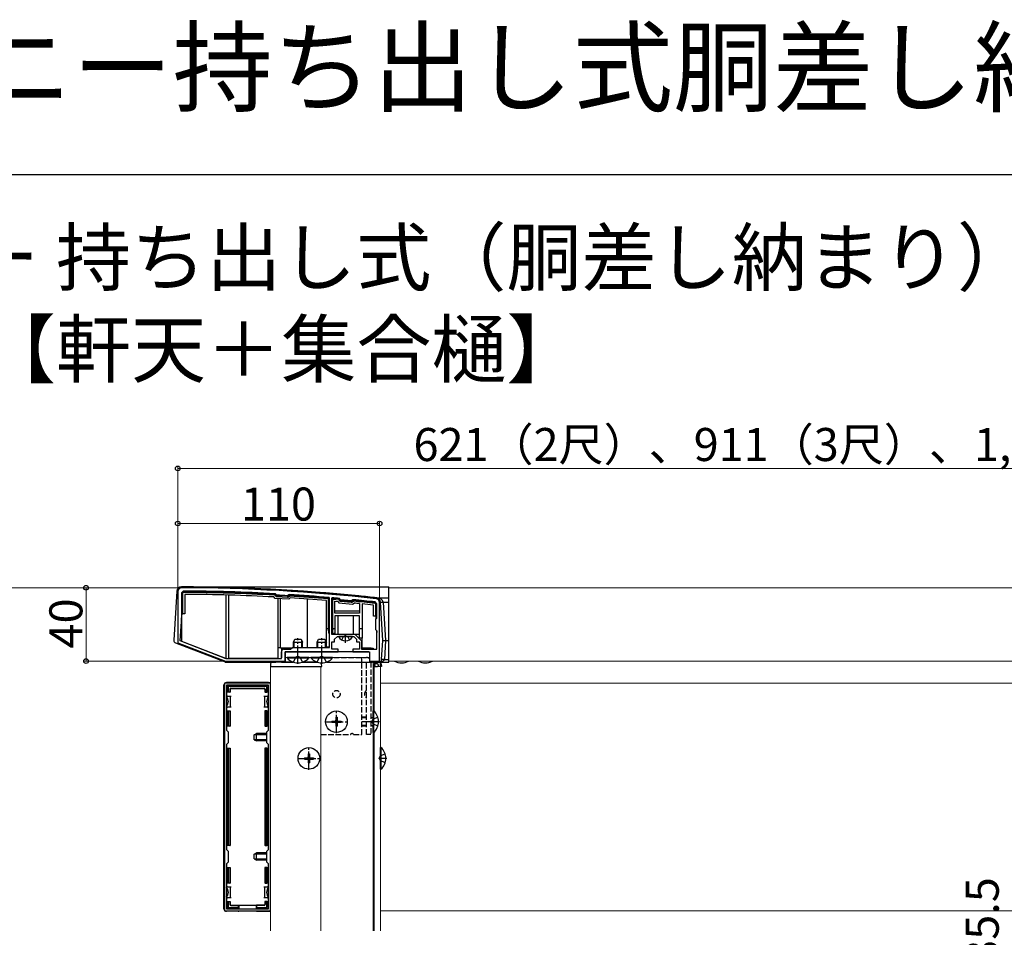
# Model space of a CAD drawing. Extents: x 0 to 2100, y 0 to 3145.
# Drawn here: x 458 to 995, y 2645 to 3145 of the extents above; entities that cross this region are included whole.
import ezdxf

# ---------------------------------------------------------------- set-up
doc = ezdxf.new("R2010")
doc.units = 0
doc.linetypes.add('YCENTER_1', pattern=[13, 10, -1, 1, -1])
doc.linetypes.add('YHIDDEN_1', pattern=[4, 3, -1])
for name, color, linetype, lineweight in [('USER1', 3, 'CONTINUOUS', 13), ('YKK_11', 7, 'CONTINUOUS', 30), ('YKK_12', 2, 'CONTINUOUS', 13), ('YKK_13', 4, 'CONTINUOUS', 30), ('YKK_D', 6, 'CONTINUOUS', 13), ('YKK_ZWAK', 7, 'CONTINUOUS', 30)]:
    doc.layers.add(name, color=color, linetype=linetype, lineweight=lineweight)
doc.styles.add('text-b', font='txt')

msp = doc.modelspace()

# ---------------------------------------------------------------- linework, layer by layer
at = {"layer": 'YKK_11', "linetype": 'ByBlock', "lineweight": -2, "ltscale": 0.5}
for p, q in [((544, 2833), (544, 2805)), ((547, 2833.2), (546, 2832.2)), ((546, 2832.2), (546, 2805.84)), ((597.29, 2831.62), (597.08, 2831.72)), ((597.78, 2831.07), (597.29, 2831.62)), ((597.98, 2830.97), (597.78, 2831.07)), ((603.94, 2830.71), (603.73, 2830.64)), ((604.49, 2831.2), (603.94, 2830.71)), ((604.71, 2831.28), (604.49, 2831.2)), ((626.8, 2829.38), (626.53, 2829.68)), ((626.8, 2802.5), (626.8, 2829.38)), ((628.13, 2829.54), (627.8, 2829.24)), ((627.8, 2829.24), (627.8, 2809.7)), ((632.23, 2829.09), (632.03, 2829.2)), ((632.78, 2828.43), (632.23, 2829.09)), ((638.76, 2827.88), (632.78, 2828.43)), ((639.41, 2828.42), (638.76, 2827.88)), ((639.63, 2828.49), (639.41, 2828.42)), ((652.5, 2826.25), (651.61, 2827.24)), ((652.5, 2818.5), (652.5, 2826.25)), ((654, 2795), (654, 2827)), ((652, 2818), (652.5, 2818.5)), ((652, 2812), (652, 2818)), ((627.8, 2809.7), (635.5, 2809.7)), ((629.5, 2807), (631, 2808.5)), ((631, 2808.5), (635.04, 2808.5)), ((635.04, 2808.5), (635.23, 2808.62)), ((635.23, 2808.62), (635.77, 2808.62)), ((635.5, 2809.7), (640.5, 2809.7)), ((635.77, 2808.62), (635.96, 2808.5)), ((635.96, 2808.5), (640, 2808.5)), ((640, 2808.5), (641.5, 2807)), ((640.5, 2809.7), (644.2, 2806)), ((652.5, 2811.5), (652, 2812)), ((652.5, 2801.5), (652.5, 2811.5)), ((544, 2805), (570, 2795)), ((546, 2805.84), (570.28, 2796.5)), ((605.5, 2801.5), (606.5, 2802.5)), ((606.5, 2802.5), (626.8, 2802.5)), ((628, 2801.5), (628, 2805.5)), ((628, 2805.5), (629.5, 2805.5)), ((629.5, 2805.5), (629.5, 2807)), ((641.5, 2807), (641.5, 2805.5)), ((641.5, 2805.5), (643, 2805.5)), ((643, 2805.5), (643, 2801.5)), ((644.2, 2806), (644.2, 2801.5)), ((570.28, 2796.5), (600.5, 2796.5)), ((600.5, 2796.5), (600.5, 2800)), ((602, 2801.5), (605.5, 2801.5)), ((602.5, 2795), (602.5, 2800)), ((602.5, 2800), (631.5, 2800)), ((631.5, 2801.5), (628, 2801.5)), ((631.5, 2800), (631.5, 2801.5)), ((643, 2801.5), (639.5, 2801.5)), ((639.5, 2801.5), (639.5, 2800)), ((639.5, 2800), (648.5, 2800)), ((644.2, 2801.5), (652.5, 2801.5)), ((648.5, 2800), (648.5, 2795)), ((570, 2795), (602.5, 2795)), ((648.5, 2795), (654, 2795)), ((569.5, 2783), (569.5, 2659)), ((594.5, 2783), (569.5, 2783)), ((593.4, 2781.9), (570.6, 2781.9)), ((570.6, 2781.9), (570.6, 2757.4)), ((593.4, 2757.4), (593.4, 2781.9)), ((594.5, 2659), (594.5, 2783)), ((570.6, 2757.4), (571.5, 2756.5)), ((571.5, 2756.5), (571.5, 2750.5)), ((592.5, 2756.5), (593.4, 2757.4)), ((592.5, 2750.5), (592.5, 2756.5)), ((571.5, 2750.5), (570.6, 2749.6)), ((570.6, 2749.6), (570.6, 2692.4)), ((593.4, 2749.6), (592.5, 2750.5)), ((593.4, 2692.4), (593.4, 2749.6)), ((570.6, 2692.4), (571.5, 2691.5)), ((571.5, 2691.5), (571.5, 2685.5)), ((592.5, 2691.5), (593.4, 2692.4)), ((592.5, 2685.5), (592.5, 2691.5)), ((571.5, 2685.5), (570.6, 2684.6)), ((570.6, 2684.6), (570.6, 2660.1)), ((593.4, 2684.6), (592.5, 2685.5)), ((593.4, 2660.1), (593.4, 2684.6)), ((569.5, 2659), (594.5, 2659)), ((570.6, 2660.1), (593.4, 2660.1))]:
    msp.add_line(p, q, dxfattribs=at)
for centre, radius, start, end in [((546, 2833), 2, 89.8094, 180), ((542.68, 1835.01), 1000, 83.71122, 89.80938), ((542.68, 1835.01), 998.2, 86.87597, 89.75176), ((542.68, 1835.02), 997.48, 86.49138, 86.82169), ((542.68, 1834.99), 998.22, 85.18167, 86.43713), ((542.69, 1835.08), 998.12, 84.86459, 85.08947), ((652, 2827), 2, 360, 83.7112), ((542.68, 1835.01), 998.2, 83.73506, 84.42628), ((602, 2800), 1.5, 90, 180)]:
    msp.add_arc(centre, radius, start, end, dxfattribs=at)
at = {"layer": 'YKK_12'}
for p, q in [((659, 2795), (659, 2835)), ((1121.5, 2835), (659, 2835)), ((648.5, 2797), (602.5, 2797)), ((594.5, 2648), (594.5, 2792)), ((594.5, 2792), (622, 2792)), ((622, 2648), (622, 2792)), ((650.5, 2794.5), (650.5, 2648)), ((650.5, 2792), (654.5, 2792)), ((651, 2792), (651, 2767.68)), ((654.5, 2792), (654.5, 2648)), ((1121.5, 2795), (659, 2795)), ((1026.5, 2783), (654.5, 2783)), ((651, 2756.32), (651, 2648)), ((1026.5, 2659), (654.5, 2659))]:
    msp.add_line(p, q, dxfattribs=at)
at = {"layer": 'YKK_13'}
for p, q in [((546.01, 2835.5), (659, 2835.5)), ((659, 2829.48), (659, 2835.5)), ((543.5, 2833.15), (541.87, 2806.41)), ((546.3, 2832.2), (546.8, 2832.2)), ((546.3, 2832.2), (546.3, 2820.8)), ((546.8, 2820.8), (546.8, 2832.2)), ((547, 2832.9), (547, 2832.4)), ((547.8, 2831.39), (547.8, 2820.8)), ((570.28, 2831.02), (570.28, 2796.5)), ((571.78, 2796.5), (571.78, 2830.98)), ((597.05, 2829.22), (596.39, 2829.96)), ((596.89, 2831.43), (596.86, 2830.93)), ((597.24, 2831.26), (596.86, 2830.93)), ((596.86, 2830.93), (597.24, 2830.51)), ((604.5, 2828.79), (597.05, 2829.22)), ((597.62, 2830.84), (597.24, 2831.26)), ((597.62, 2830.84), (597.24, 2830.51)), ((597.96, 2830.67), (597.93, 2830.17)), ((597.93, 2830.17), (603.73, 2829.83)), ((603.76, 2830.33), (597.96, 2830.67)), ((598.5, 2829.14), (598.5, 2802.5)), ((600, 2802.5), (600, 2829.05)), ((603.76, 2830.33), (603.73, 2829.83)), ((604.54, 2830.84), (604.12, 2830.46)), ((604.12, 2830.46), (604.45, 2830.09)), ((604.45, 2830.09), (604.88, 2830.46)), ((605.23, 2829.44), (604.5, 2828.79)), ((604.54, 2830.84), (604.88, 2830.46)), ((604.91, 2830.96), (604.88, 2830.46)), ((604.91, 2830.96), (604.93, 2831.26)), ((614.5, 2828.81), (614.5, 2802.5)), ((626.04, 2829.42), (626, 2828.92)), ((626, 2828.92), (626, 2812.8)), ((626.5, 2828.92), (626, 2828.92)), ((626.5, 2809.8), (626.5, 2828.92)), ((628.1, 2828.7), (628.6, 2828.7)), ((628.1, 2828.7), (628.1, 2810)), ((628.64, 2829.2), (628.6, 2828.7)), ((628.6, 2812.8), (628.6, 2828.7)), ((628.6, 2828.7), (631.75, 2828.42)), ((631.79, 2828.92), (628.64, 2829.2)), ((631.79, 2828.92), (631.75, 2828.42)), ((632.13, 2828.74), (631.75, 2828.42)), ((632.5, 2828.3), (632.13, 2828.74)), ((652.44, 2829.48), (659, 2829.48)), ((659, 2827.15), (659, 2829.48)), ((625, 2812.8), (625, 2828)), ((629.6, 2827.61), (631.25, 2827.46)), ((629.6, 2821.2), (629.6, 2827.61)), ((631.25, 2827.46), (631.87, 2826.71)), ((631.75, 2828.42), (632.11, 2827.98)), ((631.87, 2826.71), (639.33, 2826.01)), ((632.5, 2828.3), (632.11, 2827.98)), ((632.84, 2828.12), (632.79, 2827.63)), ((632.79, 2827.63), (638.6, 2827.09)), ((638.64, 2827.58), (632.84, 2828.12)), ((638.64, 2827.58), (638.6, 2827.09)), ((639.44, 2828.05), (639.01, 2827.7)), ((639.01, 2827.7), (639.33, 2827.31)), ((639.33, 2827.31), (639.76, 2827.67)), ((639.33, 2826.01), (640.08, 2826.63)), ((639.44, 2828.05), (639.76, 2827.67)), ((639.81, 2828.17), (639.76, 2827.67)), ((643, 2826.34), (643, 2821.2)), ((644.5, 2826.19), (644.5, 2812.8)), ((650.7, 2819.5), (650.7, 2825.53)), ((651.49, 2826.96), (651.43, 2826.46)), ((652.2, 2826.16), (651.7, 2826.16)), ((651.7, 2826.16), (651.7, 2819.5)), ((652.2, 2819.5), (652.2, 2826.16)), ((655.77, 2806.32), (654.5, 2827.15)), ((655.99, 2827.15), (657.27, 2806.32)), ((655.99, 2827.15), (659, 2827.15)), ((659, 2806.32), (659, 2827.15)), ((546, 2816.62), (546.26, 2820.8)), ((546.26, 2820.8), (546.3, 2820.8)), ((546.3, 2820.8), (546.8, 2820.8)), ((547.8, 2820.8), (546.8, 2820.8)), ((643, 2822.2), (629.6, 2822.2)), ((643, 2821.2), (629.6, 2821.2)), ((643, 2819.7), (629.6, 2819.7)), ((629.6, 2819.7), (629.6, 2812.8)), ((631.32, 2819.7), (631.32, 2809.7)), ((639.68, 2819.7), (639.68, 2809.7)), ((643, 2812.8), (643, 2819.7)), ((651.7, 2819.5), (650.7, 2819.5)), ((651.7, 2819.5), (652.2, 2819.5)), ((651.96, 2819.5), (652.05, 2818.04)), ((545.36, 2806.09), (546, 2816.62)), ((625, 2812.8), (626, 2812.8)), ((625, 2802.8), (625, 2812.8)), ((626.5, 2809.8), (626, 2812.8)), ((628.6, 2812.8), (628.13, 2810)), ((628.6, 2812.8), (629.6, 2812.8)), ((629.6, 2812.8), (629.6, 2810)), ((643, 2812.8), (644.5, 2812.8)), ((643, 2807.5), (643, 2812.8)), ((644.5, 2812.8), (644.5, 2807.5)), ((626.5, 2809.8), (626.5, 2802.8)), ((628.1, 2810), (628.13, 2810)), ((629.6, 2810), (628.13, 2810)), ((629.6, 2810), (629.6, 2809.7)), ((629.6, 2809.7), (631.32, 2809.7)), ((631.32, 2809.7), (639.68, 2809.7)), ((639.1, 2808.5), (631.9, 2808.5)), ((635.5, 2805), (635.5, 2809.7)), ((639.68, 2809.7), (643, 2809.7)), ((644.5, 2807.5), (643, 2807.5)), ((644.5, 2802), (644.5, 2807.5)), ((652.44, 2811.55), (652.5, 2810.63)), ((542.83, 2804.92), (569.77, 2794.55)), ((570.28, 2796.5), (545.36, 2806.09)), ((598.5, 2802.5), (600, 2802.5)), ((598.5, 2802.5), (598.5, 2796.5)), ((600, 2802), (600, 2802.5)), ((600.5, 2802), (600, 2802)), ((600.5, 2802), (600.5, 2796.8)), ((601, 2802), (600.5, 2802)), ((601, 2802), (601, 2801.12)), ((606, 2802), (601, 2802)), ((607, 2805.3), (607.8, 2807)), ((607, 2802.5), (607, 2805.3)), ((607, 2805.3), (612, 2805.3)), ((607.43, 2802.5), (607.43, 2806.22)), ((607.8, 2807), (611.2, 2807)), ((611.2, 2807), (612, 2805.3)), ((611.57, 2802.5), (611.57, 2806.22)), ((612, 2802.5), (612, 2805.3)), ((620, 2805.3), (620.8, 2807)), ((620, 2802.5), (620, 2805.3)), ((620, 2805.3), (625, 2805.3)), ((620.43, 2802.5), (620.43, 2806.22)), ((620.8, 2807), (624.2, 2807)), ((624.2, 2807), (625, 2805.3)), ((624.57, 2802.5), (624.57, 2806.22)), ((625, 2802.5), (625, 2805.3)), ((625, 2802.8), (626.5, 2802.8)), ((649.5, 2802), (644.5, 2802)), ((649.5, 2801.5), (649.5, 2802)), ((649.5, 2801.5), (649.5, 2802)), ((649.5, 2802), (649.5, 2802)), ((649.5, 2802), (650.44, 2802)), ((650.44, 2802), (650.44, 2801.5)), ((655.13, 2795.91), (655.77, 2806.32)), ((655.77, 2806.32), (657.27, 2806.32)), ((657.27, 2806.32), (656.63, 2795.91)), ((657.27, 2806.32), (659, 2806.32)), ((659, 2795.91), (659, 2806.32)), ((597, 2796.5), (571.78, 2796.5)), ((597.5, 2796.5), (597, 2796.5)), ((598.5, 2796.5), (597.5, 2796.5)), ((648.2, 2800), (602.5, 2800)), ((602.5, 2800), (602.5, 2794.5)), ((615.4, 2797), (603.6, 2797)), ((603.6, 2796.75), (603.6, 2797)), ((603.6, 2796.75), (615.4, 2796.75)), ((615.4, 2796.75), (615.4, 2797)), ((628.4, 2797), (616.6, 2797)), ((616.6, 2796.75), (616.6, 2797)), ((616.6, 2796.75), (628.4, 2796.75)), ((628.4, 2796.75), (628.4, 2797)), ((648.5, 2799.7), (648.5, 2794.5)), ((570.06, 2794.5), (597, 2794.5)), ((594.6, 2793.56), (594.5, 2792)), ((594.5, 2792), (594.8, 2792)), ((594.8, 2792), (622.2, 2792)), ((606.77, 2794.5), (595.59, 2794.5)), ((597, 2794.5), (597, 2795)), ((597, 2794.5), (597.5, 2794.5)), ((597.5, 2794.5), (597.5, 2795)), ((600.5, 2794.5), (597.5, 2794.5)), ((600.5, 2795), (600.5, 2794.5)), ((600.5, 2794.5), (601, 2794.5)), ((601, 2795), (601, 2794.5)), ((601, 2794.5), (602.5, 2794.5)), ((602.5, 2794.5), (606.77, 2794.5)), ((612.23, 2794.5), (619.77, 2794.5)), ((619.77, 2794.5), (612.23, 2794.5)), ((622.2, 2792), (622.5, 2792)), ((622.5, 2792), (622.4, 2793.56)), ((625.23, 2794.5), (648.5, 2794.5)), ((648.5, 2794.5), (649.5, 2794.5)), ((649.5, 2794.5), (649.5, 2795)), ((649.5, 2794.5), (650, 2794.5)), ((650, 2794.5), (650, 2795)), ((653, 2794.5), (650, 2794.5)), ((650.5, 2794.5), (652.39, 2794.5)), ((651.3, 2792), (650.5, 2792)), ((651, 2792), (651.1, 2793.56)), ((651, 2792), (651, 2792)), ((651.36, 2793), (651.3, 2792)), ((651.3, 2792), (652.8, 2792)), ((651.36, 2793), (651.39, 2793.5)), ((651.39, 2793.5), (651.4, 2793.56)), ((651.69, 2793.5), (651.39, 2793.5)), ((651.69, 2793.56), (651.69, 2793.5)), ((652.8, 2793.5), (651.69, 2793.5)), ((652.39, 2794.5), (653.91, 2794.5)), ((653.3, 2792), (652.8, 2792)), ((653, 2795), (653, 2794.5)), ((653, 2794.5), (653.5, 2794.5)), ((653.3, 2793), (653.3, 2792)), ((654.7, 2792), (653.3, 2792)), ((653.5, 2795.13), (653.5, 2794.5)), ((653.5, 2794.5), (653.64, 2794.5)), ((653.64, 2794.5), (659, 2794.5)), ((654.7, 2792), (654.6, 2793.56)), ((655, 2792), (654.7, 2792)), ((654.9, 2793.56), (655, 2792)), ((656.63, 2795.91), (659, 2795.91)), ((659, 2794.5), (659, 2795.91)), ((569.2, 2660), (569.2, 2782)), ((593.5, 2783.3), (570.5, 2783.3)), ((570.9, 2778), (570.9, 2781.2)), ((571.4, 2781.7), (592.6, 2781.7)), ((571.4, 2780.71), (571.4, 2778)), ((592.11, 2781.2), (571.89, 2781.2)), ((592.6, 2778), (592.6, 2780.71)), ((593.1, 2781.2), (593.1, 2778)), ((571.1, 2776), (570.6, 2776)), ((571.4, 2778), (570.9, 2778)), ((571.1, 2776), (572.6, 2776)), ((572.4, 2778), (571.4, 2778)), ((572.4, 2779.7), (572.4, 2778)), ((572.4, 2778), (572.55, 2778)), ((572.55, 2779.55), (572.55, 2778)), ((572.6, 2776), (572.6, 2773)), ((572.6, 2776), (573.1, 2776)), ((572.9, 2780.2), (591.1, 2780.2)), ((573.05, 2780.05), (590.95, 2780.05)), ((590.9, 2776), (591.4, 2776)), ((591.4, 2773), (591.4, 2776)), ((591.4, 2776), (592.9, 2776)), ((591.45, 2779.55), (591.45, 2778)), ((591.6, 2778), (591.45, 2778)), ((591.6, 2779.7), (591.6, 2778)), ((591.6, 2778), (592.6, 2778)), ((593.1, 2778), (592.6, 2778)), ((593.4, 2776), (592.9, 2776)), ((570.6, 2770), (571.1, 2770)), ((572.6, 2770), (571.1, 2770)), ((572.6, 2773), (572.6, 2770)), ((573.1, 2770), (572.6, 2770)), ((591.4, 2770), (590.9, 2770)), ((591.4, 2770), (591.4, 2773)), ((592.9, 2770), (591.4, 2770)), ((592.9, 2770), (593.4, 2770)), ((570.9, 2759.5), (570.9, 2768)), ((570.9, 2768), (571.4, 2768)), ((571.4, 2768), (571.4, 2759.5)), ((571.4, 2768), (572.4, 2768)), ((572.4, 2768), (572.4, 2759.5)), ((572.4, 2768), (572.55, 2768)), ((572.55, 2768), (572.55, 2759.5)), ((591.45, 2768), (591.45, 2759.5)), ((591.6, 2768), (591.45, 2768)), ((591.6, 2768), (591.6, 2759.5)), ((592.6, 2768), (591.6, 2768)), ((592.6, 2759.5), (592.6, 2768)), ((592.6, 2768), (593.1, 2768)), ((593.1, 2768), (593.1, 2759.5)), ((630.15, 2764.5), (630.85, 2764.5)), ((630.15, 2764.5), (630.15, 2762.85)), ((630.85, 2764.5), (630.85, 2762.85)), ((650.5, 2756.1), (650.5, 2767.9)), ((650.75, 2767.9), (650.5, 2767.9)), ((650.75, 2767.9), (650.75, 2756.1)), ((571.4, 2759.5), (570.9, 2759.5)), ((572.4, 2759.5), (571.4, 2759.5)), ((572.4, 2759.5), (572.55, 2759.5)), ((591.6, 2759.5), (591.45, 2759.5)), ((591.6, 2759.5), (592.6, 2759.5)), ((593.1, 2759.5), (592.6, 2759.5)), ((628, 2762.35), (628, 2761.65)), ((628, 2762.35), (629.65, 2762.35)), ((628, 2761.65), (629.65, 2761.65)), ((630.15, 2761.15), (630.15, 2759.5)), ((630.15, 2759.5), (630.85, 2759.5)), ((630.85, 2761.15), (630.85, 2759.5)), ((631.35, 2762.35), (633, 2762.35)), ((631.35, 2761.65), (633, 2761.65)), ((633, 2762.35), (633, 2761.65)), ((585.6, 2754.8), (587, 2755.5)), ((585.6, 2752.2), (585.6, 2754.8)), ((592.5, 2754.85), (585.69, 2754.85)), ((587, 2751.5), (587, 2755.5)), ((592.5, 2755.5), (587, 2755.5)), ((650.75, 2756.1), (650.5, 2756.1)), ((585.6, 2752.2), (587, 2751.5)), ((592.5, 2752.15), (585.69, 2752.15)), ((592.5, 2751.5), (587, 2751.5)), ((570.9, 2694.5), (570.9, 2747.5)), ((570.9, 2747.5), (571.4, 2747.5)), ((571.4, 2747.5), (571.4, 2694.5)), ((571.4, 2747.5), (572.4, 2747.5)), ((572.4, 2747.5), (572.4, 2694.5)), ((572.4, 2747.5), (572.55, 2747.5)), ((572.55, 2747.5), (572.55, 2694.5)), ((591.45, 2747.5), (591.45, 2694.5)), ((591.6, 2747.5), (591.45, 2747.5)), ((591.6, 2747.5), (591.6, 2694.5)), ((592.6, 2747.5), (591.6, 2747.5)), ((592.6, 2694.5), (592.6, 2747.5)), ((592.6, 2747.5), (593.1, 2747.5)), ((593.1, 2747.5), (593.1, 2694.5)), ((615.15, 2744.5), (615.85, 2744.5)), ((615.15, 2744.5), (615.15, 2742.85)), ((615.85, 2744.5), (615.85, 2742.85)), ((654.5, 2736.1), (654.5, 2747.9)), ((654.75, 2747.9), (654.5, 2747.9)), ((654.75, 2747.9), (654.75, 2736.1)), ((613, 2742.35), (613, 2741.65)), ((613, 2742.35), (614.65, 2742.35)), ((613, 2741.65), (614.65, 2741.65)), ((615.15, 2741.15), (615.15, 2739.5)), ((615.15, 2739.5), (615.85, 2739.5)), ((615.85, 2741.15), (615.85, 2739.5)), ((616.35, 2742.35), (618, 2742.35)), ((616.35, 2741.65), (618, 2741.65)), ((618, 2742.35), (618, 2741.65)), ((654.75, 2736.1), (654.5, 2736.1)), ((571.4, 2694.5), (570.9, 2694.5)), ((572.4, 2694.5), (571.4, 2694.5)), ((572.4, 2694.5), (572.55, 2694.5)), ((591.6, 2694.5), (591.45, 2694.5)), ((591.6, 2694.5), (592.6, 2694.5)), ((593.1, 2694.5), (592.6, 2694.5)), ((585.6, 2689.8), (587, 2690.5)), ((585.6, 2687.2), (585.6, 2689.8)), ((592.5, 2689.85), (585.69, 2689.85)), ((587, 2686.5), (587, 2690.5)), ((592.5, 2690.5), (587, 2690.5)), ((585.6, 2687.2), (587, 2686.5)), ((592.5, 2687.15), (585.69, 2687.15)), ((592.5, 2686.5), (587, 2686.5)), ((570.9, 2674), (570.9, 2682.5)), ((570.9, 2682.5), (571.4, 2682.5)), ((571.4, 2682.5), (571.4, 2674)), ((571.4, 2682.5), (572.4, 2682.5)), ((572.4, 2682.5), (572.4, 2674)), ((572.4, 2682.5), (572.55, 2682.5)), ((572.55, 2682.5), (572.55, 2674)), ((591.45, 2682.5), (591.45, 2674)), ((591.6, 2682.5), (591.45, 2682.5)), ((591.6, 2682.5), (591.6, 2674)), ((592.6, 2682.5), (591.6, 2682.5)), ((592.6, 2674), (592.6, 2682.5)), ((592.6, 2682.5), (593.1, 2682.5)), ((593.1, 2682.5), (593.1, 2674)), ((571.4, 2674), (570.9, 2674)), ((572.4, 2674), (571.4, 2674)), ((572.4, 2674), (572.55, 2674)), ((591.6, 2674), (591.45, 2674)), ((591.6, 2674), (592.6, 2674)), ((593.1, 2674), (592.6, 2674)), ((571.1, 2672), (570.6, 2672)), ((571.1, 2672), (572.6, 2672)), ((572.6, 2672), (572.6, 2669)), ((572.6, 2672), (573.1, 2672)), ((572.6, 2669), (572.6, 2666)), ((590.9, 2672), (591.4, 2672)), ((591.4, 2669), (591.4, 2672)), ((591.4, 2672), (592.9, 2672)), ((591.4, 2666), (591.4, 2669)), ((593.4, 2672), (592.9, 2672)), ((570.6, 2666), (571.1, 2666)), ((570.9, 2660.8), (570.9, 2664)), ((570.9, 2664), (571.4, 2664)), ((572.6, 2666), (571.1, 2666)), ((571.4, 2664), (571.4, 2661.29)), ((571.4, 2664), (572.4, 2664)), ((572.4, 2664), (572.4, 2662.3)), ((572.4, 2664), (572.55, 2664)), ((572.55, 2664), (572.55, 2662.45)), ((573.1, 2666), (572.6, 2666)), ((591.4, 2666), (590.9, 2666)), ((592.9, 2666), (591.4, 2666)), ((591.45, 2664), (591.45, 2662.45)), ((591.6, 2664), (591.45, 2664)), ((591.6, 2664), (591.6, 2662.3)), ((592.6, 2664), (591.6, 2664)), ((592.6, 2664), (593.1, 2664)), ((592.6, 2661.29), (592.6, 2664)), ((592.9, 2666), (593.4, 2666)), ((593.1, 2664), (593.1, 2660.8)), ((577, 2658.7), (570.5, 2658.7)), ((577, 2660.3), (571.4, 2660.3)), ((571.89, 2660.8), (577, 2660.8)), ((572.9, 2661.8), (577, 2661.8)), ((573.05, 2661.95), (577, 2661.95)), ((577, 2661.8), (577, 2661.95)), ((577, 2661.95), (587, 2661.95)), ((577, 2661.8), (577, 2660.8)), ((577, 2660.8), (577, 2660.3)), ((577, 2660.3), (577, 2660.1)), ((577, 2659), (577, 2658.7)), ((577, 2658.7), (577.2, 2658.79)), ((577.2, 2661.95), (577.2, 2660.1)), ((577.2, 2659), (577.2, 2658.79)), ((586.8, 2658.79), (577.2, 2658.79)), ((586.8, 2661.95), (586.8, 2660.1)), ((586.8, 2659), (586.8, 2658.79)), ((587, 2658.7), (586.8, 2658.79)), ((590.95, 2661.95), (587, 2661.95)), ((587, 2661.8), (587, 2661.95)), ((591.1, 2661.8), (587, 2661.8)), ((587, 2661.8), (587, 2660.8)), ((587, 2660.8), (592.11, 2660.8)), ((587, 2660.3), (587, 2660.8)), ((592.6, 2660.3), (587, 2660.3)), ((587, 2660.3), (587, 2660.1)), ((587, 2659), (587, 2658.7)), ((587, 2658.7), (593.5, 2658.7))]:
    msp.add_line(p, q, dxfattribs=at)
at = {"layer": 'YKK_13', "linetype": 'YCENTER_1'}
for p, q in [((609.5, 2793.5), (609.5, 2807.5)), ((622.5, 2793.5), (622.5, 2807.5)), ((630.5, 2755.7), (630.5, 2768.3)), ((624.2, 2762), (636.8, 2762)), ((654, 2762), (644.3, 2762)), ((615.5, 2735.7), (615.5, 2748.3)), ((609.2, 2742), (621.8, 2742)), ((658, 2742), (654.5, 2742))]:
    msp.add_line(p, q, dxfattribs=at)
at = {"layer": 'YKK_13', "linetype": 'YHIDDEN_1'}
for p, q in [((633.45, 2806.53), (634.36, 2808.35)), ((635.5, 2808.96), (634.36, 2808.35)), ((635.5, 2808.96), (636.64, 2808.35)), ((637.55, 2806.53), (636.64, 2808.35)), ((607, 2794.42), (608.36, 2797.13)), ((609.5, 2797.74), (608.36, 2797.13)), ((609.5, 2797.74), (610.64, 2797.13)), ((612, 2794.42), (610.64, 2797.13)), ((613, 2797), (646.8, 2797)), ((620, 2794.42), (621.36, 2797.13)), ((622.5, 2797.74), (621.36, 2797.13)), ((622.5, 2797.74), (623.64, 2797.13)), ((625, 2794.42), (623.64, 2797.13)), ((644.3, 2794.5), (644.3, 2797)), ((613, 2794.84), (613, 2794.5)), ((613, 2794.5), (620, 2794.5)), ((644.3, 2794.5), (646.8, 2794.5)), ((644.3, 2755), (644.3, 2794.5)), ((646.8, 2755), (646.8, 2794.5)), ((649.3, 2794.5), (649.3, 2755)), ((646.8, 2764.5), (644.3, 2764.5)), ((649.3, 2764.43), (649.69, 2764.28)), ((653.08, 2764.5), (650.36, 2763.15)), ((646.8, 2764.07), (644.3, 2764.07)), ((646.8, 2759.93), (644.3, 2759.93)), ((646.8, 2759.5), (644.3, 2759.5)), ((649.3, 2764.11), (650.02, 2764.26)), ((649.3, 2759.89), (650.02, 2759.74)), ((649.3, 2759.57), (649.69, 2759.72)), ((649.76, 2762), (650.36, 2763.15)), ((649.76, 2762), (650.36, 2760.86)), ((653.08, 2759.5), (650.36, 2760.86)), ((622, 2755), (638.13, 2755)), ((639.87, 2755), (644.3, 2755)), ((649.3, 2755), (646.8, 2755)), ((653.76, 2742), (654.36, 2743.15)), ((657.08, 2744.5), (654.36, 2743.15)), ((653.76, 2742), (654.36, 2740.86)), ((657.08, 2739.5), (654.36, 2740.86))]:
    msp.add_line(p, q, dxfattribs=at)
msp.add_circle((630.5, 2777), 2, dxfattribs=at)
at = {"layer": 'YKK_13'}
for centre in [(630.5, 2762), (615.5, 2742)]:
    msp.add_circle(centre, 5.9, dxfattribs=at)
for centre, radius, start, end in [((546, 2833), 2.5, 89.8094, 176.5), ((542.68, 1835.01), 1000.5, 83.71123, 89.80937), ((547, 2832.2), 0.7, 89.7518, 180), ((547, 2832.2), 0.2, 89.7518, 180), ((542.68, 1835.01), 997.9, 86.88579, 89.75176), ((542.68, 1835.01), 997.4, 86.88579, 89.75176), ((542.68, 1835.01), 996.4, 86.90973, 89.70556), ((596.86, 2830.93), 0.5, 41.6565, 86.8858), ((597.99, 2831.17), 1, 221.6565, 266.6565), ((597.99, 2831.17), 0.5, 221.6565, 266.6565), ((603.79, 2830.83), 1, 266.6565, 311.6565), ((603.79, 2830.83), 0.5, 266.6565, 311.6565), ((604.88, 2830.46), 0.5, 86.4248, 131.6565), ((542.68, 1835.01), 997.4, 85.20806, 86.42476), ((542.68, 1835.01), 997.9, 85.20806, 86.42476), ((542.68, 1835.01), 996.4, 85.26094, 86.40081), ((626, 2828.92), 0.5, 0, 85.2081), ((628.6, 2828.7), 0.5, 84.977, 180), ((631.75, 2828.42), 0.5, 39.7, 84.977), ((652, 2827), 2.5, 3.5, 83.7112), ((652.36, 2830.23), 0.754, 263.7411, 276.2589), ((632.88, 2828.62), 1, 219.7, 264.7), ((632.88, 2828.62), 0.5, 219.7, 264.7), ((638.69, 2828.08), 1, 264.7, 309.7), ((638.69, 2828.08), 0.5, 264.7, 309.7), ((639.76, 2827.67), 0.5, 84.4144, 129.7), ((542.68, 1835.01), 997.4, 83.74021, 84.41442), ((542.68, 1835.01), 997.9, 83.74021, 84.41442), ((542.68, 1835.01), 996.4, 84.2215, 84.39044), ((542.68, 1835.01), 996.4, 83.77629, 84.1348), ((651.4, 2826.16), 0.3, 0, 83.7402), ((651.4, 2826.16), 0.8, 0, 83.7402), ((655.24, 2833.31), 6.2, 263.0685, 276.9315), ((631.9, 2808.35), 0.154, 90, 207.281), ((635.5, 2810.2), 4.2, 207.281, 332.719), ((639.1, 2808.35), 0.154, 332.719, 90), ((543.37, 2806.32), 1.5, 176.5, 248.9625), ((609.5, 2801.7), 7.7, 219.9831, 320.0169), ((622.5, 2801.7), 7.7, 219.9831, 320.0169), ((648.2, 2799.7), 0.3, 0, 90), ((570.06, 2795.3), 0.8, 248.9625, 270), ((595.59, 2793.5), 1, 90, 176.5), ((621.41, 2793.5), 1, 3.5, 30.2267), ((652.39, 2793.5), 1, 90, 176.5), ((652.8, 2793), 0.5, 0, 90), ((653.64, 2796), 1.5, 270, 356.5), ((653.91, 2793.5), 1, 3.5, 90), ((655.88, 2789.75), 6.2, 83.0685, 96.9315), ((666, 2801.7), 7.7, 240.4737, 299.5263), ((679, 2801.7), 7.7, 240.4737, 299.5263), ((571.4, 2781.2), 0.5, 90.7744, 179.2256), ((571.4, 2781.2), 0.5, 179.2256, 180), ((571.4, 2781.2), 0.5, 90, 90.7744), ((592.6, 2781.2), 0.5, 89.2256, 90), ((592.6, 2781.2), 0.5, 0.7744, 89.2256), ((592.6, 2781.2), 0.5, 0, 0.7744), ((570.9, 2779), 0.3, 90, 270), ((593.1, 2779), 0.3, 270, 90), ((570.9, 2767), 0.3, 90, 270), ((593.1, 2767), 0.3, 270, 90), ((645.8, 2762), 7.7, 309.9831, 50.0169), ((629.65, 2762.85), 0.5, 270, 0), ((629.65, 2761.15), 0.5, 0, 90), ((631.35, 2762.85), 0.5, 180, 270), ((631.35, 2761.15), 0.5, 90, 180), ((570.9, 2746.5), 0.3, 90, 270), ((593.1, 2746.5), 0.3, 270, 90), ((614.65, 2742.85), 0.5, 270, 0), ((616.35, 2742.85), 0.5, 180, 270), ((649.8, 2742), 7.7, 309.9831, 50.0169), ((614.65, 2741.15), 0.5, 0, 90), ((616.35, 2741.15), 0.5, 90, 180), ((570.9, 2695.5), 0.3, 90, 270), ((593.1, 2695.5), 0.3, 270, 90), ((570.9, 2675), 0.3, 90, 270), ((593.1, 2675), 0.3, 270, 90), ((570.9, 2663), 0.3, 90, 270), ((593.1, 2663), 0.3, 270, 90), ((571.4, 2660.8), 0.5, 180, 180.7744), ((571.4, 2660.8), 0.5, 180.7744, 269.2256), ((571.4, 2660.8), 0.5, 269.2256, 270), ((592.6, 2660.8), 0.5, 270, 270.7744), ((592.6, 2660.8), 0.5, 270.7744, 359.2256), ((592.6, 2660.8), 0.5, 359.2256, 0)]:
    msp.add_arc(centre, radius, start, end, dxfattribs=at)
at = {"layer": 'YKK_13', "linetype": 'YHIDDEN_1'}
for centre, radius, start, end in [((646.8, 2794.5), 2.5, 47.1443, 90), ((646.8, 2794.5), 2.5, 0, 11.537), ((648.3, 2777), 2.5, 126.8699, 233.1301), ((649.9, 2764.85), 0.6, 250.0304, 0), ((649.9, 2759.15), 0.6, 0, 109.9696), ((639, 2754.5), 1, 30, 150)]:
    msp.add_arc(centre, radius, start, end, dxfattribs=at)
at = {"layer": 'YKK_13'}
for centre, major_axis, ratio, start_param, end_param in [((542.68, 1835.01), (1002, 0), 0.998503, 1.470718, 1.567469), ((542.68, 1835.01), (1002, 0), 0.998503, 1.461037, 1.470718), ((652, 2827), (4, 0), 0.625, 0.061087, 1.461037), ((652.39, 2793.5), (1.3, 0), 0.769231, 1.570796, 3.080506), ((652.39, 2793.5), (0, 1), 0.7, 0, 1.50971), ((653.64, 2796), (3, 0), 0.5, 4.712389, 6.222099), ((653.91, 2793.5), (0, 1), 0.7, 4.773476, 6.283185), ((570.5, 2782), (-0.923, 0.923), 0.99628, 5.499651, 7.06672), ((571.91, 2780.69), (0.363, -0.363), 0.973329, 2.36971, 3.913476), ((592.09, 2780.69), (0.363, 0.363), 0.973329, 5.511302, 7.055068), ((593.5, 2782), (0.923, 0.923), 0.99628, 6.192137, 7.06672), ((569.6, 2773), (0, 3), 0.666667, 4.712389, 5.759587), ((572.9, 2779.7), (-0.354, 0.354), 0.999924, 5.497825, 7.068545), ((573.05, 2779.55), (-0.354, 0.354), 0.999924, 5.497825, 7.068545), ((590.95, 2779.55), (0.354, 0.354), 0.999924, 5.497825, 7.068545), ((591.1, 2779.7), (0.354, 0.354), 0.999924, 5.497825, 7.068545), ((594.4, 2773), (0, 3), 0.666667, 0.523599, 1.570796), ((569.6, 2773), (0, 3), 0.666667, 3.665191, 4.712389), ((594.4, 2773), (0, 3), 0.666667, 1.570796, 2.617994), ((569.6, 2669), (0, 3), 0.666667, 4.712389, 5.759587), ((569.6, 2669), (0, 3), 0.666667, 3.665191, 4.712389), ((594.4, 2669), (0, 3), 0.666667, 0.523599, 1.570796), ((594.4, 2669), (0, 3), 0.666667, 1.570796, 2.617994), ((572.9, 2662.3), (-0.354, -0.354), 0.999924, 5.497825, 7.068545), ((573.05, 2662.45), (-0.354, -0.354), 0.999924, 5.497825, 7.068545), ((590.95, 2662.45), (0.354, -0.354), 0.999924, 5.497825, 7.068545), ((591.1, 2662.3), (0.354, -0.354), 0.999924, 5.497825, 7.068545), ((570.5, 2660), (-0.923, -0.923), 0.99628, 5.499651, 7.06672), ((571.91, 2661.31), (0.363, 0.363), 0.973329, 2.36971, 3.913476), ((592.09, 2661.31), (0.363, -0.363), 0.973329, 5.511302, 7.055068), ((593.5, 2660), (0.923, -0.923), 0.99628, 5.499651, 6.374234)]:
    msp.add_ellipse(centre, major_axis=major_axis, ratio=ratio, start_param=start_param, end_param=end_param, dxfattribs=at)
at = {"layer": 'YKK_D'}
for p, q in [((544, 2834), (544, 2901)), ((544, 2900), (1165, 2900)), ((544, 2834), (544, 2871)), ((544, 2870), (654, 2870)), ((654, 2828), (654, 2871)), ((545.01, 2835), (443, 2835)), ((545.01, 2835), (493, 2835)), ((494, 2835), (494, 2795)), ((569.06, 2795), (493, 2795))]:
    msp.add_line(p, q, dxfattribs=at)
at = {"layer": 'YKK_D', "linetype": 'ByBlock', "lineweight": -2}
for centre in [(544, 2900), (544, 2870), (654, 2870), (494, 2835), (494, 2795)]:
    msp.add_circle(centre, 1.27, dxfattribs=at)
at = {"layer": 'YKK_ZWAK'}
msp.add_line((2100, 3060), (0, 3060), dxfattribs=at)

# ---------------------------------------------------------------- texts
at = {"layer": 'USER1'}
for s, height, p in [('ルシアスバルコニー持ち出し式胴差し納まり', 40, (50, 3098.61)), ('■ルシアス バルコニー 持ち出し式（胴差し納まり） ', 30, (50, 3000)), ('■桁隠しなし 横格子 【軒天＋集合樋】', 30, (50, 2950))]:
    msp.add_text(s, height=height, dxfattribs=at).set_placement(p)
at = {"layer": 'YKK_D', "style": 'text-b'}
for s, p in [('621（2尺）、911（3尺）、1,211（4尺）', (672.51, 2904.05)), ('110', (578.44, 2871.6))]:
    msp.add_text(s, height=18, dxfattribs=at).set_placement(p)
for s, p in [('40', (492, 2801.91)), ('参考：床段差＝135.5', (991.54, 2444.02))]:
    msp.add_text(s, height=18, rotation=90, dxfattribs=at).set_placement(p)

doc.saveas('drawing.dxf')
